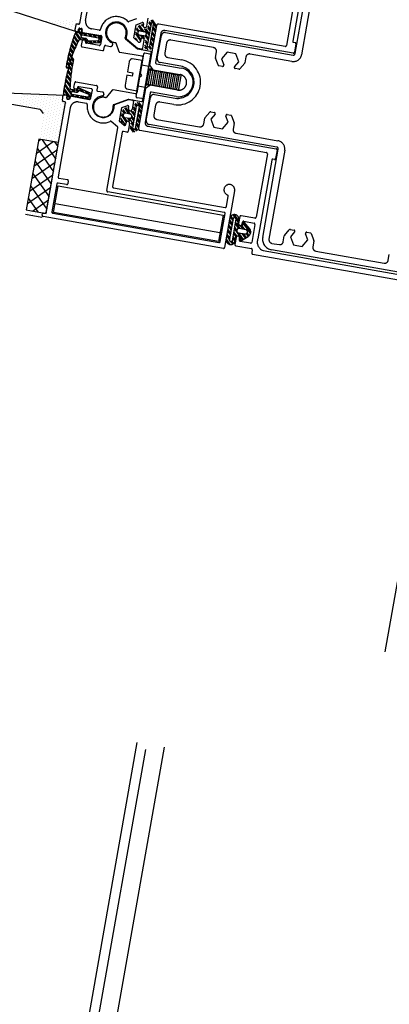
# Model space of a CAD drawing. Units: centimetres. Extents: x -7971 to 168200, y 0 to 118818.
# Drawn here: x 13201 to 13303, y 27511 to 27785 of the extents above; entities that cross this region are included whole.
import ezdxf

# ---------------------------------------------------------------- set-up
doc = ezdxf.new("R2010")
doc.units = ezdxf.units.CM
doc.header["$LTSCALE"] = 100
doc.header["$MEASUREMENT"] = 0
doc.linetypes.add('XKITLINE06', pattern=[7, 3, -1, 2, -1])
doc.layers.add('P04', color=3, linetype='Continuous')

msp = doc.modelspace()

# ---------------------------------------------------------------- linework, layer by layer
at = {"layer": 'P04', "color": 8, "linetype": 'XKITLINE06', "ltscale": 2}
for p, q in [((13649.5, 29579.09), (11718.24, 18626.34)), ((13655.19, 29578.53), (11724.03, 18626.34)), ((13277.26, 27775.87), (13281.59, 27800.39)), ((13283.39, 27800.28), (13279.04, 27775.56)), ((13216.26, 27782), (13181.01, 27793.29)), ((13206.6, 27785.2), (13206.6, 27785.2)), ((13208.16, 27784.92), (13208.16, 27784.92)), ((13208.88, 27784.4), (13208.88, 27784.4)), ((13209.02, 27785.18), (13209.02, 27785.18)), ((13209.73, 27784.65), (13209.73, 27784.65)), ((13210.44, 27784.12), (13210.44, 27784.12)), ((13210.58, 27784.9), (13210.58, 27784.9)), ((13211.29, 27784.37), (13211.29, 27784.37)), ((13211.43, 27785.15), (13211.43, 27785.15)), ((13212, 27783.84), (13212, 27783.84)), ((13212.14, 27784.63), (13212.14, 27784.63)), ((13212.72, 27783.32), (13212.72, 27783.32)), ((13212.85, 27784.1), (13212.85, 27784.1)), ((13212.99, 27784.88), (13212.99, 27784.88)), ((13213.57, 27783.57), (13213.57, 27783.57)), ((13213.71, 27784.35), (13213.71, 27784.35)), ((13213.84, 27785.13), (13213.84, 27785.13)), ((13214.28, 27783.04), (13214.28, 27783.04)), ((13214.42, 27783.82), (13214.42, 27783.82)), ((13214.56, 27784.6), (13214.56, 27784.6)), ((13215.13, 27783.29), (13215.13, 27783.29)), ((13215.27, 27784.07), (13215.27, 27784.07)), ((13215.41, 27784.86), (13215.41, 27784.86)), ((13215.98, 27783.55), (13215.98, 27783.55)), ((13216.12, 27784.33), (13216.12, 27784.33)), ((13216.26, 27785.11), (13216.26, 27785.11)), ((13216.97, 27784.58), (13216.97, 27784.58)), ((13233.21, 27783.05), (13233.85, 27782.13)), ((13233.62, 27783.57), (13234.65, 27782.1)), ((13233.89, 27783.75), (13235.1, 27782.02)), ((13234.5, 27783.98), (13234.87, 27783.45)), ((13234.87, 27784), (13234.92, 27783.93)), ((13237.23, 27784.18), (13236.15, 27778.07)), ((13236.24, 27783.16), (13236.89, 27782.23)), ((13236.31, 27783.6), (13236.96, 27782.67)), ((13236.48, 27784.47), (13237.12, 27783.56)), ((13236.65, 27784.79), (13237.2, 27784)), ((13236.83, 27777.95), (13237.91, 27784.06)), ((13237.16, 27785.16), (13237.69, 27784.4)), ((13237.5, 27785.23), (13238.64, 27783.6)), ((13237.67, 27784.41), (13237.58, 27784.42)), ((13237.76, 27783.2), (13238.41, 27782.27)), ((13237.91, 27784.08), (13238.56, 27783.16)), ((13214.99, 27782.51), (13214.99, 27782.51)), ((13216.84, 27778.98), (13215.76, 27780.52)), ((13215.84, 27782.76), (13215.84, 27782.76)), ((13216.99, 27779.31), (13215.89, 27780.89)), ((13217.42, 27779.81), (13216.16, 27781.61)), ((13217.82, 27779.79), (13216.35, 27781.89)), ((13216.78, 27781.8), (13216.5, 27781.85)), ((13217.84, 27780.87), (13217.09, 27781.94)), ((13217.21, 27782.53), (13217.12, 27782.04)), ((13218.1, 27781.05), (13217.18, 27782.36)), ((13217.54, 27782.68), (13217.44, 27782.7)), ((13217.78, 27780.6), (13217.82, 27780.8)), ((13217.93, 27782), (13217.95, 27782.1)), ((13218.17, 27781.04), (13222.53, 27780.28)), ((13223.11, 27780.68), (13218.25, 27781.54)), ((13218.98, 27780.9), (13218.57, 27781.48)), ((13219.42, 27780.82), (13219.02, 27781.4)), ((13220.31, 27780.67), (13219.9, 27781.25)), ((13220.75, 27780.59), (13220.34, 27781.17)), ((13221.63, 27780.43), (13221.23, 27781.01)), ((13222.07, 27780.36), (13221.67, 27780.94)), ((13223.25, 27779.78), (13222.55, 27780.78)), ((13223.33, 27780.22), (13223, 27780.7)), ((13223.15, 27779.2), (13223.35, 27780.33)), ((13232.85, 27781.35), (13234.17, 27779.47)), ((13232.93, 27781.79), (13234.25, 27779.9)), ((13233.09, 27782.67), (13233.61, 27781.93)), ((13235.21, 27780.78), (13234, 27780.99)), ((13234.2, 27782.18), (13235.42, 27781.96)), ((13234.3, 27780.94), (13234.95, 27780.02)), ((13234.74, 27780.86), (13235.39, 27779.93)), ((13235.33, 27782.79), (13236.65, 27780.9)), ((13235.55, 27780.82), (13236.42, 27779.58)), ((13235.77, 27782.71), (13236.73, 27781.35)), ((13235.8, 27781.02), (13236.5, 27780.02)), ((13237.29, 27780.55), (13237.94, 27779.62)), ((13237.45, 27781.43), (13238.1, 27780.5)), ((13237.52, 27781.87), (13238.17, 27780.94)), ((13237.68, 27782.76), (13238.33, 27781.83)), ((13238.94, 27774.51), (13240.07, 27780.91)), ((13241.23, 27781.72), (13276.68, 27775.47)), ((13215.94, 27776.94), (13215.02, 27778.26)), ((13216.08, 27777.29), (13215.14, 27778.64)), ((13216.38, 27777.98), (13215.38, 27779.4)), ((13216.53, 27778.31), (13215.5, 27779.78)), ((13217.64, 27779.82), (13218.83, 27779.61)), ((13218.91, 27780.1), (13218.03, 27780.26)), ((13218.71, 27779.63), (13218.3, 27780.21)), ((13219.71, 27778.75), (13218.74, 27780.13)), ((13219.15, 27779.15), (13219.12, 27778.95)), ((13219.34, 27778.72), (13219.12, 27779.04)), ((13219.28, 27778.72), (13222.89, 27778.95)), ((13222.46, 27779.4), (13219.93, 27779.3)), ((13220.46, 27778.79), (13220.09, 27779.31)), ((13220.83, 27778.82), (13220.47, 27779.32)), ((13221.57, 27778.87), (13221.23, 27779.35)), ((13221.94, 27778.89), (13221.6, 27779.37)), ((13222.68, 27778.94), (13222.36, 27779.4)), ((13223.02, 27779), (13222.66, 27779.52)), ((13222.77, 27779.93), (13222.72, 27779.65)), ((13232.83, 27780.27), (13233.37, 27779.5)), ((13235.38, 27778.29), (13236.34, 27776.93)), ((13235.39, 27777.73), (13235.81, 27777.13)), ((13235.54, 27779.18), (13236.18, 27778.25)), ((13235.61, 27779.62), (13236.26, 27778.69)), ((13236.4, 27777.73), (13236.49, 27777.71)), ((13236.56, 27777.71), (13237.04, 27777.03)), ((13236.82, 27777.9), (13237.3, 27777.21)), ((13236.98, 27778.78), (13237.63, 27777.85)), ((13237.06, 27779.22), (13237.71, 27778.29)), ((13237.21, 27780.1), (13237.86, 27779.18)), ((13241.53, 27778.82), (13241.03, 27775.97)), ((13254.57, 27777.54), (13242.69, 27779.63)), ((13214.85, 27774.07), (13214.17, 27775.04)), ((13215.11, 27774.8), (13214.37, 27775.87)), ((13215.24, 27775.17), (13214.47, 27776.27)), ((13215.51, 27775.89), (13214.68, 27777.08)), ((13215.65, 27776.24), (13214.79, 27777.47)), ((13255.1, 27774.78), (13255.39, 27776.38)), ((13258.35, 27776.26), (13256.8, 27774.4)), ((13260.74, 27775.84), (13258.35, 27776.26)), ((13261.57, 27773.56), (13260.74, 27775.84)), ((13263.57, 27774.93), (13263.29, 27773.34)), ((13276.37, 27773.69), (13264.73, 27775.75)), ((13214.04, 27771.9), (13213.65, 27772.46)), ((13214.36, 27772.55), (13213.81, 27773.34)), ((13214.48, 27772.93), (13213.9, 27773.77)), ((13214.73, 27773.69), (13214.08, 27774.62)), ((13215.1, 27771.07), (13214.35, 27772.15)), ((13215.16, 27771.53), (13214.46, 27772.54)), ((13215.31, 27772.44), (13214.69, 27773.32)), ((13215.38, 27772.88), (13214.81, 27773.7)), ((13215.05, 27774.42), (13215.03, 27774.36)), ((13215.55, 27773.75), (13215.06, 27774.45)), ((13215.63, 27774.18), (13215.34, 27774.6)), ((13215.44, 27774.58), (13215.41, 27774.59)), ((13231.14, 27773.58), (13230.65, 27770.8)), ((13234.75, 27773.92), (13231.98, 27774.41)), ((13231.98, 27774.41), (13231.98, 27774.41)), ((13233.27, 27765.54), (13234.75, 27773.92)), ((13236.58, 27772.32), (13234.61, 27772.67)), ((13245.47, 27772.34), (13239.75, 27773.35)), ((13241.84, 27774.81), (13245.78, 27774.11)), ((13255.82, 27772.7), (13255.12, 27774.63)), ((13257.07, 27772.32), (13256.05, 27772.5)), ((13256.8, 27774.4), (13257.41, 27772.72)), ((13260.42, 27772.19), (13261.57, 27773.56)), ((13263.23, 27773.2), (13261.9, 27771.62)), ((13214.79, 27768.19), (13213.73, 27769.71)), ((13214.83, 27768.69), (13213.82, 27770.13)), ((13213.83, 27771.9), (13213.86, 27771.89)), ((13214.92, 27769.66), (13214.02, 27770.95)), ((13214.98, 27770.14), (13214.13, 27771.35)), ((13230.47, 27769.82), (13229.99, 27767.08)), ((13231.95, 27769.56), (13230.47, 27769.82)), ((13230.65, 27770.8), (13232.13, 27770.54)), ((13232.13, 27770.54), (13231.95, 27769.56)), ((13236.01, 27767.52), (13236.66, 27771.23)), ((13236.66, 27771.23), (13236.49, 27771.82)), ((13236.53, 27767.43), (13237.19, 27771.14)), ((13237.02, 27771.71), (13236.66, 27771.23)), ((13237.19, 27771.14), (13237.02, 27771.71)), ((13237.06, 27767.34), (13237.71, 27771.05)), ((13237.54, 27771.62), (13237.19, 27771.14)), ((13237.71, 27771.05), (13237.54, 27771.62)), ((13237.59, 27767.24), (13238.24, 27770.95)), ((13237.93, 27771.33), (13237.71, 27771.05)), ((13238.11, 27767.15), (13238.77, 27770.86)), ((13238.24, 27770.95), (13238.14, 27771.29)), ((13238.45, 27771.24), (13238.24, 27770.95)), ((13238.64, 27767.06), (13239.29, 27770.77)), ((13238.77, 27770.86), (13238.67, 27771.2)), ((13238.98, 27771.15), (13238.77, 27770.86)), ((13239.16, 27766.96), (13239.82, 27770.68)), ((13239.29, 27770.77), (13239.19, 27771.11)), ((13239.5, 27771.05), (13239.29, 27770.77)), ((13239.69, 27766.87), (13240.34, 27770.58)), ((13239.82, 27770.68), (13239.72, 27771.02)), ((13240.03, 27770.96), (13239.82, 27770.68)), ((13240.21, 27766.78), (13240.87, 27770.49)), ((13240.34, 27770.58), (13240.24, 27770.92)), ((13240.55, 27770.87), (13240.34, 27770.58)), ((13240.74, 27766.69), (13241.39, 27770.4)), ((13240.87, 27770.49), (13240.77, 27770.83)), ((13241.08, 27770.78), (13240.87, 27770.49)), ((13241.26, 27766.59), (13241.92, 27770.31)), ((13241.39, 27770.4), (13241.29, 27770.74)), ((13241.6, 27770.68), (13241.39, 27770.4)), ((13241.79, 27766.5), (13242.44, 27770.21)), ((13241.92, 27770.31), (13241.82, 27770.64)), ((13242.13, 27770.59), (13241.92, 27770.31)), ((13242.32, 27766.41), (13242.97, 27770.12)), ((13242.44, 27770.21), (13242.34, 27770.55)), ((13242.65, 27770.5), (13242.44, 27770.21)), ((13242.84, 27766.32), (13243.5, 27770.03)), ((13242.97, 27770.12), (13242.87, 27770.46)), ((13243.18, 27770.4), (13242.97, 27770.12)), ((13243.37, 27766.22), (13244.02, 27769.94)), ((13243.5, 27770.03), (13243.4, 27770.37)), ((13243.71, 27770.31), (13243.5, 27770.03)), ((13243.89, 27766.13), (13244.55, 27769.84)), ((13244.02, 27769.94), (13243.92, 27770.27)), ((13244.23, 27770.22), (13244.02, 27769.94)), ((13244.42, 27766.04), (13245.07, 27769.75)), ((13244.55, 27769.84), (13244.45, 27770.18)), ((13244.76, 27770.13), (13244.55, 27769.84)), ((13244.94, 27765.95), (13245.6, 27769.66)), ((13245.07, 27769.75), (13244.97, 27770.09)), ((13245.28, 27770.03), (13245.07, 27769.75)), ((13245.6, 27769.66), (13245.5, 27770)), ((13261.62, 27771.52), (13260.6, 27771.7)), ((13215.43, 27763.95), (13213.21, 27767.13)), ((13215.04, 27765.06), (13213.29, 27767.57)), ((13214.69, 27766.67), (13213.45, 27768.44)), ((13214.72, 27767.18), (13213.54, 27768.87)), ((13229.99, 27767.08), (13229.99, 27767.08)), ((13235.54, 27766.41), (13233.57, 27766.76)), ((13236.01, 27767.52), (13235.65, 27767.03)), ((13236.18, 27766.95), (13236.01, 27767.52)), ((13236.53, 27767.43), (13236.18, 27766.95)), ((13236.7, 27766.86), (13236.53, 27767.43)), ((13237.06, 27767.34), (13236.7, 27766.86)), ((13237.16, 27767), (13237.06, 27767.34)), ((13237.59, 27767.24), (13237.38, 27766.96)), ((13237.69, 27766.9), (13237.59, 27767.24)), ((13238.11, 27767.15), (13237.9, 27766.87)), ((13238.21, 27766.81), (13238.11, 27767.15)), ((13238.64, 27767.06), (13238.43, 27766.77)), ((13238.74, 27766.72), (13238.64, 27767.06)), ((13239.16, 27766.96), (13238.95, 27766.68)), ((13239.26, 27766.63), (13239.16, 27766.96)), ((13239.69, 27766.87), (13239.48, 27766.59)), ((13239.79, 27766.53), (13239.69, 27766.87)), ((13240.21, 27766.78), (13240, 27766.5)), ((13240.31, 27766.44), (13240.21, 27766.78)), ((13240.74, 27766.69), (13240.53, 27766.4)), ((13240.84, 27766.35), (13240.74, 27766.69)), ((13241.26, 27766.59), (13241.05, 27766.31)), ((13241.37, 27766.26), (13241.26, 27766.59)), ((13213.13, 27764.22), (13176.13, 27765.66)), ((13201.32, 27764.37), (13201.32, 27764.37)), ((13202.17, 27764.62), (13202.17, 27764.62)), ((13202.88, 27764.09), (13202.88, 27764.09)), ((13203.73, 27764.35), (13203.73, 27764.35)), ((13205.29, 27764.07), (13205.29, 27764.07)), ((13206.14, 27764.32), (13206.14, 27764.32)), ((13207.71, 27764.05), (13207.71, 27764.05)), ((13208.56, 27764.3), (13208.56, 27764.3)), ((13210.12, 27764.03), (13210.12, 27764.03)), ((13210.97, 27764.28), (13210.97, 27764.28)), ((13212.54, 27764), (13212.54, 27764)), ((13213.22, 27764.34), (13212.87, 27764.85)), ((13214.63, 27763.43), (13212.99, 27765.78)), ((13214.75, 27763.82), (13213.06, 27766.23)), ((13213.09, 27764.36), (13213.68, 27764.26)), ((13213.93, 27763.91), (13213.84, 27763.42)), ((13215, 27764.84), (13215.04, 27765.04)), ((13216.36, 27765.61), (13215.09, 27765.84)), ((13215.16, 27764), (13220.01, 27763.14)), ((13219.61, 27763.72), (13215.25, 27764.49)), ((13215.71, 27765.22), (13215.3, 27765.8)), ((13215.39, 27765.28), (13216.27, 27765.12)), ((13215.88, 27763.87), (13215.47, 27764.45)), ((13216.15, 27765.14), (13215.74, 27765.72)), ((13216.76, 27763.72), (13216.36, 27764.3)), ((13216.87, 27765.22), (13216.58, 27765.64)), ((13217.11, 27765.42), (13216.8, 27765.87)), ((13217.2, 27763.64), (13216.8, 27764.22)), ((13216.86, 27766.14), (13216.82, 27765.94)), ((13220.4, 27764.84), (13217.09, 27766.3)), ((13217.95, 27765.34), (13217.36, 27766.18)), ((13217.5, 27765.52), (13219.85, 27764.56)), ((13218.09, 27763.48), (13217.68, 27764.06)), ((13218.49, 27765.12), (13217.92, 27765.93)), ((13218.53, 27763.4), (13218.12, 27763.98)), ((13219.58, 27764.67), (13219.04, 27765.44)), ((13220.46, 27763.96), (13219.6, 27765.19)), ((13220, 27764.24), (13219.96, 27763.97)), ((13220.39, 27763.52), (13219.98, 27764.1)), ((13220.36, 27763.39), (13220.56, 27764.52)), ((13230.5, 27766.03), (13230.5, 27766.03)), ((13230.5, 27766.03), (13233.27, 27765.54)), ((13238.19, 27764.48), (13243.9, 27763.48)), ((13241.79, 27766.5), (13241.58, 27766.22)), ((13241.89, 27766.16), (13241.79, 27766.5)), ((13242.32, 27766.41), (13242.11, 27766.13)), ((13242.42, 27766.07), (13242.32, 27766.41)), ((13242.84, 27766.32), (13242.63, 27766.03)), ((13242.94, 27765.98), (13242.84, 27766.32)), ((13243.37, 27766.22), (13243.16, 27765.94)), ((13243.47, 27765.89), (13243.37, 27766.22)), ((13243.89, 27766.13), (13243.68, 27765.85)), ((13243.99, 27765.79), (13243.89, 27766.13)), ((13244.42, 27766.04), (13244.21, 27765.76)), ((13244.52, 27765.7), (13244.42, 27766.04)), ((13244.94, 27765.95), (13244.73, 27765.66)), ((12819.83, 25596.63), (13201.5, 27761.19)), ((13206.43, 27760.32), (13198.55, 27761.71)), ((13200.9, 27762.03), (13200.9, 27762.03)), ((13201.04, 27762.81), (13201.04, 27762.81)), ((13201.18, 27763.59), (13201.18, 27763.59)), ((13201.62, 27761.5), (13201.62, 27761.5)), ((13201.75, 27762.28), (13201.75, 27762.28)), ((13201.89, 27763.06), (13201.89, 27763.06)), ((13202.03, 27763.84), (13202.03, 27763.84)), ((13202.47, 27761.75), (13202.47, 27761.75)), ((13202.6, 27762.53), (13202.6, 27762.53)), ((13202.74, 27763.31), (13202.74, 27763.31)), ((13203.18, 27761.22), (13203.18, 27761.22)), ((13203.32, 27762), (13203.32, 27762)), ((13203.45, 27762.78), (13203.45, 27762.78)), ((13203.59, 27763.57), (13203.59, 27763.57)), ((13204.03, 27761.47), (13204.03, 27761.47)), ((13204.17, 27762.26), (13204.17, 27762.26)), ((13204.31, 27763.04), (13204.31, 27763.04)), ((13204.44, 27763.82), (13204.44, 27763.82)), ((13204.88, 27761.73), (13204.88, 27761.73)), ((13205.02, 27762.51), (13205.02, 27762.51)), ((13205.16, 27763.29), (13205.16, 27763.29)), ((13205.59, 27761.2), (13205.59, 27761.2)), ((13205.73, 27761.98), (13205.73, 27761.98)), ((13205.87, 27762.76), (13205.87, 27762.76)), ((13206.01, 27763.54), (13206.01, 27763.54)), ((13206.44, 27761.45), (13206.44, 27761.45)), ((13206.58, 27762.23), (13206.58, 27762.23)), ((13206.72, 27763.01), (13206.72, 27763.01)), ((13206.86, 27763.8), (13206.86, 27763.8)), ((13207.29, 27761.7), (13207.29, 27761.7)), ((13207.43, 27762.49), (13207.43, 27762.49)), ((13207.57, 27763.27), (13207.57, 27763.27)), ((13208.01, 27761.18), (13208.01, 27761.18)), ((13208.14, 27761.96), (13208.14, 27761.96)), ((13208.28, 27762.74), (13208.28, 27762.74)), ((13208.42, 27763.52), (13208.42, 27763.52)), ((13208.86, 27761.43), (13208.86, 27761.43)), ((13209, 27762.21), (13209, 27762.21)), ((13209.13, 27762.99), (13209.13, 27762.99)), ((13209.27, 27763.77), (13209.27, 27763.77)), ((13209.71, 27761.68), (13209.71, 27761.68)), ((13209.85, 27762.46), (13209.85, 27762.46)), ((13209.98, 27763.24), (13209.98, 27763.24)), ((13210.42, 27761.15), (13210.42, 27761.15)), ((13210.56, 27761.93), (13210.56, 27761.93)), ((13210.7, 27762.72), (13210.7, 27762.72)), ((13210.83, 27763.5), (13210.83, 27763.5)), ((13211.27, 27761.41), (13211.27, 27761.41)), ((13211.41, 27762.19), (13211.41, 27762.19)), ((13211.55, 27762.97), (13211.55, 27762.97)), ((13211.68, 27763.75), (13211.68, 27763.75)), ((13212.12, 27761.66), (13212.12, 27761.66)), ((13212.26, 27762.44), (13212.26, 27762.44)), ((13212.4, 27763.22), (13212.4, 27763.22)), ((13212.83, 27761.13), (13212.83, 27761.13)), ((13212.97, 27761.91), (13212.97, 27761.91)), ((13214.03, 27763.18), (13213.85, 27763.45)), ((13214, 27763.19), (13214.1, 27763.17)), ((13214.68, 27763.58), (13214.7, 27763.67)), ((13219.41, 27763.25), (13219.01, 27763.83)), ((13219.86, 27763.17), (13219.45, 27763.75)), ((13232.11, 27755.17), (13233.19, 27761.27)), ((13232.57, 27761.83), (13233.14, 27761.01)), ((13232.79, 27762.07), (13233.25, 27761.41)), ((13233.87, 27761.15), (13232.79, 27755.05)), ((13233.39, 27762.32), (13234.59, 27760.6)), ((13233.54, 27761.52), (13233.63, 27761.5)), ((13233.8, 27762.28), (13234.66, 27761.05)), ((13235.9, 27757.27), (13237.03, 27763.67)), ((13238.49, 27761.59), (13237.99, 27758.73)), ((13243.59, 27761.7), (13239.65, 27762.4)), ((12820.82, 25596.46), (13202.49, 27761.02)), ((12821.8, 25596.29), (13203.47, 27760.84)), ((12822.79, 25596.11), (13204.46, 27760.67)), ((12823.77, 25595.94), (13205.44, 27760.5)), ((12824.76, 25595.77), (13206.43, 27760.32)), ((12825.92, 25596.58), (13207.24, 27759.16)), ((13204.74, 27760.95), (13204.74, 27760.95)), ((13206.31, 27760.67), (13206.31, 27760.67)), ((13206.43, 27760.32), (13207.24, 27759.16)), ((13207.02, 27760.14), (13207.02, 27760.14)), ((13207.16, 27760.92), (13207.16, 27760.92)), ((13207.59, 27758.83), (13207.59, 27758.83)), ((13207.73, 27759.61), (13207.73, 27759.61)), ((13207.87, 27760.39), (13207.87, 27760.39)), ((13208.44, 27759.08), (13208.44, 27759.08)), ((13208.58, 27759.87), (13208.58, 27759.87)), ((13208.72, 27760.65), (13208.72, 27760.65)), ((13209.16, 27758.55), (13209.16, 27758.55)), ((13209.29, 27759.34), (13209.29, 27759.34)), ((13209.43, 27760.12), (13209.43, 27760.12)), ((13209.57, 27760.9), (13209.57, 27760.9)), ((13210.01, 27758.81), (13210.01, 27758.81)), ((13210.15, 27759.59), (13210.15, 27759.59)), ((13210.28, 27760.37), (13210.28, 27760.37)), ((13210.86, 27759.06), (13210.86, 27759.06)), ((13211, 27759.84), (13211, 27759.84)), ((13211.13, 27760.62), (13211.13, 27760.62)), ((13211.57, 27758.53), (13211.57, 27758.53)), ((13211.71, 27759.31), (13211.71, 27759.31)), ((13211.85, 27760.1), (13211.85, 27760.1)), ((13211.98, 27760.88), (13211.98, 27760.88)), ((13212.42, 27758.79), (13212.42, 27758.79)), ((13212.56, 27759.57), (13212.56, 27759.57)), ((13212.7, 27760.35), (13212.7, 27760.35)), ((13228.88, 27758.79), (13230.19, 27756.92)), ((13228.96, 27759.24), (13229.5, 27758.45)), ((13229.15, 27760.06), (13229.76, 27759.2)), ((13229.33, 27760.36), (13230.09, 27759.28)), ((13229.82, 27760.77), (13230.97, 27759.13)), ((13230.12, 27760.9), (13231.41, 27759.05)), ((13231.38, 27759.05), (13230.16, 27759.27)), ((13230.77, 27761.07), (13230.88, 27760.91)), ((13231.65, 27759.82), (13232.68, 27758.35)), ((13231.87, 27758.4), (13232.52, 27757.47)), ((13232.03, 27759.83), (13232.75, 27758.79)), ((13232.26, 27760.61), (13232.91, 27759.68)), ((13232.34, 27761.05), (13232.99, 27760.12)), ((13233.47, 27758.88), (13234.12, 27757.95)), ((13233.55, 27759.32), (13234.2, 27758.39)), ((13233.7, 27760.2), (13234.35, 27759.28)), ((13233.78, 27760.65), (13234.43, 27759.72)), ((13252.19, 27758.02), (13253.51, 27759.6)), ((13253.79, 27759.7), (13254.82, 27759.52)), ((13254.99, 27759.03), (13253.84, 27757.66)), ((13258.62, 27756.82), (13258.01, 27758.5)), ((13258.34, 27758.9), (13259.37, 27758.72)), ((13259.6, 27758.53), (13260.3, 27756.59)), ((13207.04, 27755.7), (13207.04, 27755.7)), ((13207.18, 27756.49), (13207.18, 27756.49)), ((13207.32, 27757.27), (13207.32, 27757.27)), ((13207.46, 27758.05), (13207.46, 27758.05)), ((13207.89, 27755.96), (13207.89, 27755.96)), ((13208.03, 27756.74), (13208.03, 27756.74)), ((13208.17, 27757.52), (13208.17, 27757.52)), ((13208.31, 27758.3), (13208.31, 27758.3)), ((13208.74, 27756.21), (13208.74, 27756.21)), ((13208.88, 27756.99), (13208.88, 27756.99)), ((13209.02, 27757.77), (13209.02, 27757.77)), ((13209.46, 27755.68), (13209.46, 27755.68)), ((13209.59, 27756.46), (13209.59, 27756.46)), ((13209.73, 27757.24), (13209.73, 27757.24)), ((13209.87, 27758.03), (13209.87, 27758.03)), ((13210.31, 27755.93), (13210.31, 27755.93)), ((13210.44, 27756.72), (13210.44, 27756.72)), ((13210.58, 27757.5), (13210.58, 27757.5)), ((13210.72, 27758.28), (13210.72, 27758.28)), ((13211.16, 27756.19), (13211.16, 27756.19)), ((13211.29, 27756.97), (13211.29, 27756.97)), ((13211.43, 27757.75), (13211.43, 27757.75)), ((13211.87, 27755.66), (13211.87, 27755.66)), ((13212.01, 27756.44), (13212.01, 27756.44)), ((13212.15, 27757.22), (13212.15, 27757.22)), ((13212.28, 27758), (13212.28, 27758)), ((13228.72, 27757.91), (13229.96, 27756.14)), ((13228.8, 27757.24), (13229.26, 27756.58)), ((13229.66, 27758.23), (13230.41, 27757.16)), ((13229.96, 27758.09), (13231.17, 27757.87)), ((13230.62, 27757.97), (13231.27, 27757.04)), ((13231.06, 27757.89), (13232.29, 27756.14)), ((13231.4, 27755.74), (13232.62, 27754.01)), ((13231.56, 27756.63), (13232.21, 27755.7)), ((13231.72, 27758.06), (13232.44, 27757.03)), ((13233, 27756.22), (13233.65, 27755.3)), ((13233.08, 27756.67), (13233.73, 27755.74)), ((13233.24, 27757.55), (13233.89, 27756.62)), ((13233.31, 27757.99), (13233.96, 27757.07)), ((13272.17, 27749.86), (13236.71, 27756.11)), ((13238.8, 27757.57), (13250.68, 27755.48)), ((13251.84, 27756.29), (13252.12, 27757.88)), ((13253.84, 27757.66), (13254.67, 27755.38)), ((13257.06, 27754.96), (13258.62, 27756.82)), ((13260.31, 27756.44), (13260.03, 27754.84)), ((13206.63, 27753.36), (13206.63, 27753.36)), ((13206.77, 27754.14), (13206.77, 27754.14)), ((13206.9, 27754.92), (13206.9, 27754.92)), ((13207.48, 27753.61), (13207.48, 27753.61)), ((13207.62, 27754.39), (13207.62, 27754.39)), ((13207.75, 27755.17), (13207.75, 27755.17)), ((13208.19, 27753.08), (13208.19, 27753.08)), ((13208.33, 27753.86), (13208.33, 27753.86)), ((13208.47, 27754.65), (13208.47, 27754.65)), ((13208.61, 27755.43), (13208.61, 27755.43)), ((13209.04, 27753.34), (13209.04, 27753.34)), ((13209.18, 27754.12), (13209.18, 27754.12)), ((13209.32, 27754.9), (13209.32, 27754.9)), ((13209.89, 27753.59), (13209.89, 27753.59)), ((13210.03, 27754.37), (13210.03, 27754.37)), ((13210.17, 27755.15), (13210.17, 27755.15)), ((13210.61, 27753.06), (13210.61, 27753.06)), ((13210.74, 27753.84), (13210.74, 27753.84)), ((13210.88, 27754.62), (13210.88, 27754.62)), ((13211.02, 27755.41), (13211.02, 27755.41)), ((13211.46, 27753.31), (13211.46, 27753.31)), ((13211.59, 27754.09), (13211.59, 27754.09)), ((13211.73, 27754.88), (13211.73, 27754.88)), ((13231.32, 27755.3), (13232.21, 27754.03)), ((13232.45, 27754.8), (13232.36, 27754.82)), ((13232.75, 27754.93), (13233.21, 27754.26)), ((13232.85, 27755.34), (13233.43, 27754.51)), ((13254.67, 27755.38), (13257.06, 27754.96)), ((13260.84, 27753.69), (13272.48, 27751.63)), ((13205.99, 27752.07), (13202.52, 27732.38)), ((13205.29, 27748.08), (13209.98, 27751.37)), ((13205.9, 27751.56), (13206.5, 27751.98)), ((13211.52, 27751.1), (13205.99, 27752.07)), ((13206.49, 27752.58), (13206.49, 27752.58)), ((13206.93, 27751.91), (13210.72, 27746.5)), ((13207.2, 27752.05), (13207.2, 27752.05)), ((13207.34, 27752.83), (13207.34, 27752.83)), ((13208.05, 27752.3), (13208.05, 27752.3)), ((13208.05, 27731.4), (13211.52, 27751.1)), ((13208.77, 27751.77), (13208.77, 27751.77)), ((13208.9, 27752.55), (13208.9, 27752.55)), ((13209.62, 27752.03), (13209.62, 27752.03)), ((13209.76, 27752.81), (13209.76, 27752.81)), ((13210.33, 27751.5), (13210.33, 27751.5)), ((13210.41, 27751.29), (13211.33, 27749.98)), ((13210.47, 27752.28), (13210.47, 27752.28)), ((13211.18, 27751.75), (13211.18, 27751.75)), ((13211.32, 27752.53), (13211.32, 27752.53)), ((13204.67, 27744.6), (13211.19, 27749.16)), ((13205.54, 27749.53), (13210.1, 27743.02)), ((13268.25, 27724.76), (13272.57, 27749.28)), ((13274.35, 27748.97), (13269.99, 27724.25)), ((13204.06, 27741.12), (13210.57, 27745.68)), ((13204.93, 27746.05), (13209.49, 27739.54)), ((13203.44, 27737.63), (13209.96, 27742.19)), ((13204.31, 27742.57), (13208.87, 27736.06)), ((13202.83, 27734.15), (13209.34, 27738.71)), ((13203.7, 27739.09), (13208.26, 27732.57)), ((13210.13, 27731.66), (13211.43, 27739.05)), ((13211.43, 27739.05), (13257.22, 27730.97)), ((13203.09, 27735.61), (13205.74, 27731.81)), ((13204.23, 27732.08), (13208.73, 27735.23)), ((13256.35, 27726.05), (13210.56, 27734.12)), ((13206.84, 27730.29), (13202.29, 27731.1)), ((13202.52, 27732.38), (13208.05, 27731.4)), ((13202.77, 27731.47), (13202.77, 27731.47)), ((13202.91, 27732.25), (13202.91, 27732.25)), ((13203.62, 27731.72), (13203.62, 27731.72)), ((13204.33, 27731.2), (13204.33, 27731.2)), ((13204.47, 27731.98), (13204.47, 27731.98)), ((13205.18, 27731.45), (13205.18, 27731.45)), ((13206.03, 27731.7), (13206.03, 27731.7)), ((13206.75, 27731.17), (13206.75, 27731.17)), ((13207.6, 27731.43), (13207.6, 27731.43)), ((13207.71, 27731.46), (13208.12, 27731.75)), ((13255.92, 27723.59), (13210.13, 27731.66)), ((13259.95, 27731.02), (13260.48, 27730.27)), ((13260.3, 27731.08), (13261.51, 27729.35)), ((13260.7, 27731.04), (13260.61, 27731.06)), ((13260.7, 27731.04), (13260.61, 27731.06)), ((12835.36, 25623.55), (13206.94, 27730.88)), ((13203.48, 27730.94), (13203.48, 27730.94)), ((13205.05, 27730.67), (13205.05, 27730.67)), ((13205.9, 27730.92), (13205.9, 27730.92)), ((13206.61, 27730.39), (13206.61, 27730.39)), ((13257.22, 27730.97), (13255.92, 27723.59)), ((13259.12, 27730.2), (13258.04, 27724.1)), ((13259.12, 27730.2), (13258.04, 27724.1)), ((13258.78, 27728.27), (13259.6, 27727.09)), ((13258.93, 27729.15), (13259.76, 27727.98)), ((13259.01, 27729.6), (13259.84, 27728.42)), ((13259.04, 27723.92), (13260.12, 27730.03)), ((13259.21, 27730.42), (13259.99, 27729.3)), ((13259.41, 27730.68), (13260.07, 27729.75)), ((13260.8, 27729.91), (13259.72, 27723.8)), ((13260.47, 27730.27), (13260.56, 27730.26)), ((13260.55, 27728.5), (13261.47, 27727.19)), ((13260.63, 27728.95), (13261.87, 27727.18)), ((13260.79, 27729.83), (13261.44, 27728.9)), ((13261.36, 27728.49), (13261.59, 27729.77)), ((13261.36, 27728.49), (13261.59, 27729.77)), ((13262.85, 27728.84), (13262.74, 27728.25)), ((13262.85, 27728.84), (13262.74, 27728.25)), ((13262.8, 27728.61), (13264.81, 27725.75)), ((13262.85, 27728.84), (13262.85, 27728.84)), ((13262.85, 27728.84), (13262.85, 27728.84)), ((13262.94, 27728.97), (13264.91, 27726.16)), ((13264.57, 27727.25), (13263.2, 27728.93)), ((13264.57, 27727.25), (13263.2, 27728.93)), ((13258.31, 27725.62), (13259.13, 27724.44)), ((13258.47, 27726.5), (13259.29, 27725.32)), ((13258.54, 27726.94), (13259.37, 27725.77)), ((13258.7, 27727.83), (13259.52, 27726.65)), ((13260.08, 27725.85), (13260.73, 27724.92)), ((13260.16, 27726.29), (13260.94, 27725.18)), ((13260.32, 27727.18), (13261.8, 27725.06)), ((13260.4, 27727.62), (13261.05, 27726.69)), ((13261.51, 27726.03), (13262.8, 27724.19)), ((13261.54, 27726.02), (13261.54, 27726.02)), ((13261.54, 27726.02), (13263.31, 27725.71)), ((13262.39, 27728), (13261.61, 27728.14)), ((13262.39, 27728), (13261.61, 27728.14)), ((13263.52, 27726.89), (13261.74, 27727.2)), ((13262.02, 27728.07), (13262.75, 27727.03)), ((13262.4, 27725.87), (13263.35, 27724.51)), ((13262.46, 27728), (13263.19, 27726.95)), ((13262.84, 27725.79), (13263.62, 27724.68)), ((13263.65, 27725.75), (13264.17, 27725)), ((13263.9, 27725.94), (13264.42, 27725.19)), ((13274.32, 27725.28), (13275.64, 27726.86)), ((13275.92, 27726.96), (13276.94, 27726.78)), ((13277.12, 27726.29), (13275.97, 27724.92)), ((13280.75, 27724.08), (13280.13, 27725.76)), ((13280.47, 27726.16), (13281.49, 27725.98)), ((13281.72, 27725.79), (13282.43, 27723.85)), ((13258.08, 27724.29), (13259.13, 27722.79)), ((13258.09, 27723.71), (13258.58, 27723.02)), ((13258.23, 27725.17), (13259.06, 27724)), ((13259.15, 27722.79), (13259.24, 27722.77)), ((13259.15, 27722.79), (13259.24, 27722.77)), ((13259.38, 27723.56), (13259.29, 27723.57)), ((13259.36, 27723.56), (13259.86, 27722.84)), ((13259.67, 27723.68), (13260.13, 27723.01)), ((13259.85, 27724.52), (13260.5, 27723.6)), ((13259.93, 27724.97), (13260.58, 27724.04)), ((13260.51, 27723.66), (13260.74, 27724.94)), ((13260.51, 27723.66), (13260.74, 27724.94)), ((13261.08, 27725.19), (13261.87, 27725.05)), ((13261.08, 27725.19), (13261.87, 27725.05)), ((13262.12, 27724.7), (13262.01, 27724.11)), ((13262.12, 27724.7), (13262.01, 27724.11)), ((13262.1, 27724.63), (13262.52, 27724.03)), ((13262.31, 27723.9), (13264.18, 27725.01)), ((13262.31, 27723.9), (13264.18, 27725.01)), ((13262.31, 27723.9), (13262.31, 27723.9)), ((13262.31, 27723.9), (13262.31, 27723.9)), ((13270.79, 27723.09), (13272.81, 27722.74)), ((13273.97, 27723.55), (13274.25, 27725.14)), ((13275.97, 27724.92), (13276.8, 27722.64)), ((13279.19, 27722.22), (13280.75, 27724.08)), ((13282.44, 27723.7), (13282.16, 27722.11)), ((12886.08, 25614.6), (13257.66, 27721.94)), ((12888.45, 25612.73), (13260.51, 27722.77)), ((12893.64, 25613.33), (13265.18, 27720.43)), ((13313.62, 27713.71), (13270.68, 27721.29)), ((13276.8, 27722.64), (13279.19, 27722.22)), ((13282.97, 27720.95), (13301.98, 27717.59)), ((13303.14, 27718.41), (13303.42, 27720))]:
    msp.add_line(p, q, dxfattribs=at)
for points in [[(13222.73, 27814.69), (13217.37, 27784.26), (13217.37, 27784.26, -0.414214), (13217.02, 27784.02), (13216.63, 27784.09, 0.414214), (13216.28, 27783.84), (13216.04, 27782.47, 0.414214), (13216.28, 27782.12), (13216.68, 27782.05, 0.414214), (13217.02, 27782.29), (13217.09, 27782.69, -0.414214), (13217.44, 27782.93), (13217.83, 27782.86, -0.414214), (13218.08, 27782.51), (13218.01, 27782.12, 0.414214), (13218.25, 27781.77), (13223.27, 27780.89, -0.414214), (13223.52, 27780.54), (13223.14, 27778.37, -0.414214), (13222.79, 27778.13), (13219.24, 27778.75, -0.414214), (13219, 27779.1), (13219.03, 27779.3, 0.414214), (13218.79, 27779.64), (13218.4, 27779.71, 0.414214), (13218.05, 27779.47), (13217.81, 27778.09, 0.414214), (13218.05, 27777.74), (13223.76, 27776.74, 0.414214), (13224.11, 27776.98), (13224.26, 27777.87, -0.414214), (13224.61, 27778.11), (13225.91, 27777.88, 0.438238), (13226.53, 27778.28), (13226.56, 27778.41, 0.336838), (13226.28, 27778.94, -2.412284), (13230.28, 27780.36, 0.341757), (13230.36, 27780), (13233.45, 27777.4, 0.131652), (13233.59, 27777.34), (13234.6, 27777.16, 0.414214), (13234.95, 27777.41), (13235.33, 27779.57, 1), (13234.34, 27779.75), (13234.26, 27779.27, -0.57735), (13233.77, 27779.09), (13232.4, 27780.25), (13233.04, 27783.88), (13234.72, 27784.49, -0.57735), (13235.12, 27784.16), (13235.04, 27783.68, 1), (13236.02, 27783.51), (13236.41, 27785.68, 0.414214)], [(13219.04, 27785.08), (13222.42, 27804.29, -0.414214)], [(13280.44, 27801.21), (13276.58, 27779.34, 0.414214), (13276.82, 27779), (13277.22, 27778.93, -0.414214), (13277.46, 27778.58), (13277.04, 27776.22, -0.414214), (13276.7, 27775.97), (13241.05, 27782.26, 0.414214), (13239.89, 27781.45), (13238.46, 27773.37, 0.414214), (13238.71, 27773.02)], [(13277.95, 27795.77), (13274.84, 27778.13, -0.414214), (13274.5, 27777.88), (13239.34, 27784.08, 0.414214), (13238.76, 27783.68), (13236.81, 27772.65), (13237.71, 27771.37), (13245.29, 27770.04, -0.414214), (13247.07, 27767.49, -0.414214), (13244.52, 27765.7), (13236.94, 27767.04), (13235.67, 27766.15), (13233.72, 27755.12, 0.414214), (13234.13, 27754.54), (13269.29, 27748.34, -0.414214), (13269.53, 27747.99), (13266.42, 27730.34, -0.414214), (13266.07, 27730.1), (13262.23, 27730.78, 0.414213), (13261.88, 27730.53), (13261.55, 27728.63, 1), (13262.53, 27728.46), (13262.62, 27728.98, -0.414214), (13262.97, 27729.23), (13265.83, 27728.72, -0.414214), (13266.07, 27728.37), (13265.19, 27723.37, -0.414214), (13264.84, 27723.13), (13261.98, 27723.63, -0.414214), (13261.78, 27724.23), (13261.83, 27724.5, 1), (13260.85, 27724.67), (13260.51, 27722.77, 0.414213), (13260.76, 27722.43), (13265.09, 27721.66, -0.414214), (13265.33, 27721.31), (13265.18, 27720.43, 0.414212), (13265.42, 27720.08), (13318.99, 27710.63, 0.414215)], [(13238.71, 27773.02), (13245.6, 27771.81, -1), (13244.21, 27763.93), (13237.32, 27765.15, 0.414214), (13236.97, 27764.9), (13235.55, 27756.83, 0.414214), (13236.36, 27755.67), (13272.01, 27749.38, -0.414214), (13272.25, 27749.03), (13271.83, 27746.67, -0.414214), (13271.49, 27746.43), (13271.09, 27746.5, 0.414214), (13270.75, 27746.25), (13266.89, 27724.39, 0.414213), (13268.34, 27721.09), (13313.74, 27713.08, 0.414214), (13317.21, 27715.52), (13330.76, 27792.33, 0.414214)], [(13233.18, 27785.53), (13231.07, 27784.76, -0.291768), (13230.76, 27784.83, 0.593007), (13223.18, 27782.62, -0.402055), (13222.83, 27782.38), (13220.66, 27782.77, -0.414214), (13219.04, 27785.08), (13219.04, 27785.08)], [(13234.74, 27775.11), (13228.56, 27776.2, -0.267949), (13228.33, 27776.39), (13227.48, 27778.72, 0.281953), (13227.24, 27778.92, -3.226597), (13230, 27780.35, 0.354797), (13230.07, 27779.98), (13233.43, 27777.17), (13237.02, 27776.53, -0.414214), (13237.26, 27776.18), (13235.04, 27763.58, -0.414214), (13234.69, 27763.34), (13233.31, 27763.58, -0.414217), (13233.07, 27763.93), (13234.02, 27769.34), (13234.6, 27769.75), (13234.2, 27770.33), (13234.98, 27774.76, 0.414213), (13234.74, 27775.11)], [(13232.9, 27764.67), (13226.72, 27765.76, 0.267949), (13226.44, 27765.65), (13224.84, 27763.75, -0.281953), (13224.54, 27763.65, 3.226597), (13226.65, 27761.36, -0.354797), (13226.85, 27761.68), (13230.96, 27763.18), (13234.55, 27762.55, 0.414214), (13234.9, 27762.79), (13237.12, 27775.4, 0.414214), (13236.88, 27775.74), (13235.5, 27775.99, 0.414217), (13235.15, 27775.74), (13234.2, 27770.33), (13234.6, 27769.75), (13234.02, 27769.34), (13233.24, 27764.91, -0.414213), (13232.9, 27764.67)], [(13229.19, 27753.97), (13226.53, 27738.9, 0.414214), (13226.78, 27738.56), (13257.8, 27733.09, 0.414214), (13258.15, 27733.33), (13258.65, 27736.21, 0.365977), (13258.46, 27736.55, -2.143816), (13260.44, 27737.71), (13257.66, 27721.94, -0.414214), (13257.31, 27721.7), (13207.19, 27730.54, -0.414214), (13206.94, 27730.88), (13207.01, 27731.28, -0.414214), (13207.36, 27731.52), (13207.75, 27731.45, 0.414214), (13208.1, 27731.69), (13213.47, 27762.13), (13213.47, 27762.12, 0.414214), (13213.22, 27762.47), (13212.83, 27762.54, -0.414214), (13212.59, 27762.89), (13212.83, 27764.27, -0.414214), (13213.18, 27764.51), (13213.57, 27764.44, -0.414214), (13213.81, 27764.09), (13213.75, 27763.7, 0.414214), (13213.99, 27763.35), (13214.38, 27763.28, 0.414214), (13214.73, 27763.53), (13214.8, 27763.92, -0.414214), (13215.15, 27764.16), (13220.17, 27763.28, 0.414214), (13220.52, 27763.52), (13220.9, 27765.69, 0.414214), (13220.66, 27766.04), (13217.11, 27766.66, 0.414214), (13216.76, 27766.42), (13216.73, 27766.22, -0.414214), (13216.38, 27765.98), (13215.99, 27766.05, -0.414214), (13215.74, 27766.39), (13215.99, 27767.77, -0.414214), (13216.33, 27768.02), (13222.05, 27767.01, -0.414214), (13222.29, 27766.66), (13222.13, 27765.78, 0.414214), (13222.38, 27765.43), (13223.68, 27765.2, -0.438238), (13224.12, 27764.62), (13224.1, 27764.49, -0.336838), (13223.66, 27764.08, 2.412284), (13226.93, 27761.38, -0.341757), (13227.13, 27761.69), (13230.93, 27763.07, -0.131652), (13231.08, 27763.08), (13232.09, 27762.9, -0.414214), (13232.33, 27762.56), (13231.95, 27760.39, -1), (13230.96, 27760.56), (13231.05, 27761.04, 0.57735), (13230.65, 27761.37), (13228.97, 27760.76), (13228.33, 27757.12), (13229.7, 27755.97, 0.57735), (13230.18, 27756.15), (13230.27, 27756.62, -1), (13231.25, 27756.45), (13230.87, 27754.28, -0.414214), (13230.52, 27754.04), (13229.54, 27754.22, 0.414214), (13229.19, 27753.97)], [(13214.75, 27760.78), (13211.37, 27741.58, 0.414214), (13211.61, 27741.23), (13213.97, 27740.81, -0.414214), (13214.22, 27740.47), (13214.08, 27739.68, -0.414214), (13213.73, 27739.43), (13211.37, 27739.85, 0.414214), (13211.02, 27739.61), (13209.65, 27731.83, 0.414214), (13209.89, 27731.48), (13256.08, 27723.34, 0.414214), (13256.43, 27723.58), (13257.8, 27731.36, 0.414214), (13257.56, 27731.71), (13225.16, 27737.42, -0.414214), (13224.91, 27737.77), (13227.99, 27755.25, 0.267946), (13227.89, 27755.53), (13226.17, 27756.97, 0.291768), (13225.85, 27757.01, -0.593007), (13219.49, 27761.69, 0.402055), (13219.24, 27762.02), (13217.07, 27762.4, 0.414214), (13214.75, 27760.78), (13214.75, 27760.78)]]:
    msp.add_lwpolyline(points, format="xyb", dxfattribs=at)
for centre, radius, start, end in [((13237.52, 27784.13), 0.3, 80, 170), ((13237.62, 27784.11), 0.3, 350, 80), ((13262.91, 27763.9), 50, 159.1966, 170.3967), ((13216.45, 27781.55), 0.3, 80, 159.1966), ((13216.83, 27782.09), 0.3, 260, 350), ((13217.41, 27782.5), 0.2, 80, 170), ((13217.45, 27782.19), 0.5, 350, 80), ((13218.08, 27780.55), 0.3, 170, 260), ((13218.11, 27780.75), 0.3, 80, 170), ((13218.32, 27781.93), 0.4, 170, 260), ((13223.05, 27780.39), 0.3, 350, 80), ((13234.1, 27781.58), 0.6, 170, 260.006), ((13234.1, 27781.58), 0.6, 80, 170), ((13235.31, 27781.37), 0.6, 260, 350), ((13235.31, 27781.37), 0.6, 350, 80), ((13241.06, 27780.73), 1, 79.9979, 169.9979), ((13260.29, 27758.6), 48, 154.1273, 163.6669), ((13217.55, 27779.33), 0.5, 80, 154.1273), ((13218.76, 27779.21), 0.4, 350, 80), ((13218.76, 27779.21), 0.9, 18.7471, 80), ((13219.31, 27778.91), 0.2, 170, 260), ((13219.89, 27779.6), 0.3, 198.7471, 277.1797), ((13222.43, 27779.7), 0.3, 277.1797, 350), ((13222.48, 27779.98), 0.3, 350, 80), ((13222.85, 27779.25), 0.3, 277.1797, 350), ((13236.45, 27778.02), 0.3, 170, 260), ((13236.54, 27778.01), 0.3, 260, 350), ((13242.52, 27778.65), 1, 80.0021, 170.0021), ((13242.01, 27775.79), 1, 170.0001, 260.0001), ((13254.4, 27776.55), 1, 350, 80), ((13264.56, 27774.76), 1, 80, 170), ((13276.77, 27775.96), 2.3, 260, 350), ((13276.77, 27775.96), 0.5, 260, 350), ((13262.47, 27758.58), 50, 161.6033, 172.9769), ((13213.91, 27772.19), 0.3, 170.3967, 254), ((13213.94, 27772.18), 0.3, 254, 343.6669), ((13262.65, 27764.49), 48, 168.3331, 177.7829), ((13215.32, 27774.3), 0.3, 72, 155.6033), ((13215.35, 27774.29), 0.3, 342.3331, 72), ((13232.12, 27773.42), 1, 98.4347, 170.6067), ((13239.93, 27774.33), 1, 169.9999, 259.9999), ((13244.68, 27767.91), 6.3, 260.0002, 80.0002), ((13244.68, 27767.91), 4.5, 259.9998, 79.9998), ((13255.4, 27774.73), 0.3, 170.0033, 200.0047), ((13256.1, 27772.8), 0.3, 200.0091, 260.0077), ((13257.13, 27772.62), 0.3, 259.9982, 19.9984), ((13260.65, 27772), 0.3, 139.9993, 259.9995), ((13263, 27773.39), 0.3, 320.001, 350.0024), ((13261.68, 27771.82), 0.3, 260.0062, 320.0048), ((13230.98, 27766.91), 1, 170, 241.5651), ((13213.14, 27764.66), 0.3, 172.9769, 260), ((13213.63, 27763.96), 0.3, 350, 80), ((13215.18, 27766.33), 0.5, 177.7829, 260), ((13215.09, 27763.6), 0.4, 80, 170), ((13215.3, 27764.79), 0.3, 170, 260), ((13215.33, 27764.98), 0.3, 80, 170), ((13216.43, 27766.01), 0.9, 260, 321.2529), ((13216.43, 27766.01), 0.4, 260, 350), ((13217.06, 27766.1), 0.2, 80, 170), ((13217.37, 27765.26), 0.3, 62.8203, 141.2529), ((13219.66, 27764.02), 0.3, 260, 350), ((13219.71, 27764.3), 0.3, 350, 62.8203), ((13220.27, 27764.57), 0.3, 350, 62.8203), ((13238.02, 27763.5), 1, 79.9979, 169.9979), ((13214.04, 27763.38), 0.2, 170, 260), ((13214.19, 27763.66), 0.5, 260, 350), ((13220.07, 27763.44), 0.3, 260, 350), ((13233.49, 27761.22), 0.3, 80, 170), ((13233.58, 27761.2), 0.3, 350, 80), ((13239.48, 27761.41), 1, 80.0021, 170.0021), ((13230.06, 27758.68), 0.6, 170, 260), ((13230.06, 27758.68), 0.6, 79.994, 170), ((13231.27, 27758.46), 0.6, 350, 80), ((13238.97, 27758.56), 1, 170.0001, 260.0001), ((13253.74, 27759.41), 0.3, 79.9926, 139.9912), ((13254.76, 27759.23), 0.3, 319.9974, 79.9976), ((13258.29, 27758.6), 0.3, 80.0001, 200.0003), ((13259.31, 27758.42), 0.3, 20.0061, 80.0047), ((13231.27, 27758.46), 0.6, 260, 350), ((13236.89, 27757.1), 1, 169.9999, 259.9999), ((13250.86, 27756.46), 1, 260, 350), ((13252.42, 27757.83), 0.3, 139.9999, 170.0013), ((13260.02, 27756.49), 0.3, 350.0044, 20.0058), ((13232.41, 27755.11), 0.3, 170, 260), ((13232.5, 27755.1), 0.3, 260, 350), ((13261.02, 27754.67), 1, 170, 260), ((13272.08, 27749.37), 2.3, 350, 80), ((13272.08, 27749.37), 0.5, 350, 80), ((13260.35, 27729.78), 1.3, 78.7167, 161.1246), ((13260.35, 27729.78), 1.3, 78.7167, 161.1246), ((13260.5, 27729.96), 1.1, 350, 80), ((13260.5, 27729.96), 1.1, 350, 80), ((13260.41, 27729.98), 0.3, 80, 170), ((13260.5, 27729.96), 0.3, 350, 80), ((13261.66, 27728.44), 0.3, 170, 260), ((13261.66, 27728.44), 0.3, 170, 260), ((13263.04, 27728.81), 0.2, 39.2519, 170), ((13263.04, 27728.81), 0.2, 39.2519, 170), ((13261.64, 27726.61), 0.6, 170, 260), ((13261.64, 27726.61), 0.6, 80, 170), ((13262.45, 27728.3), 0.3, 260, 350), ((13262.45, 27728.3), 0.3, 260, 350), ((13263.41, 27726.3), 0.6, 260, 350), ((13263.41, 27726.3), 0.6, 350, 80), ((13263.41, 27726.3), 1.5, 300.7481, 39.2519), ((13263.41, 27726.3), 1.5, 300.7481, 39.2519), ((13275.87, 27726.67), 0.3, 80.006, 140.0046), ((13276.89, 27726.49), 0.3, 319.9994, 79.9996), ((13280.42, 27725.86), 0.3, 79.9981, 199.9983), ((13281.44, 27725.68), 0.3, 20.0093, 80.0079), ((13259.34, 27724.07), 1.3, 178.8754, 261.2833), ((13259.34, 27724.07), 1.3, 178.8754, 261.2833), ((13259.34, 27723.87), 0.3, 170, 260), ((13259.43, 27723.85), 1.1, 260, 350), ((13259.43, 27723.85), 1.1, 260, 350), ((13259.43, 27723.85), 0.3, 260, 350), ((13261.03, 27724.89), 0.3, 80, 170), ((13261.03, 27724.89), 0.3, 80, 170), ((13261.82, 27724.75), 0.3, 350, 80), ((13261.82, 27724.75), 0.3, 350, 80), ((13262.21, 27724.07), 0.2, 170, 300.7481), ((13262.21, 27724.07), 0.2, 170, 300.7481), ((13271.2, 27724.24), 3, 169.9998, 259.9997), ((13270.97, 27724.08), 1, 170, 259.4037), ((13272.99, 27723.72), 1, 260, 350), ((13274.55, 27725.09), 0.3, 140.0005, 170.0019), ((13282.14, 27723.75), 0.3, 350.0038, 20.0052), ((13283.14, 27721.93), 1, 170, 259.9999), ((13302.16, 27718.58), 1, 259.9999, 350)]:
    msp.add_arc(centre, radius, start, end, dxfattribs=at)

doc.saveas('drawing.dxf')
